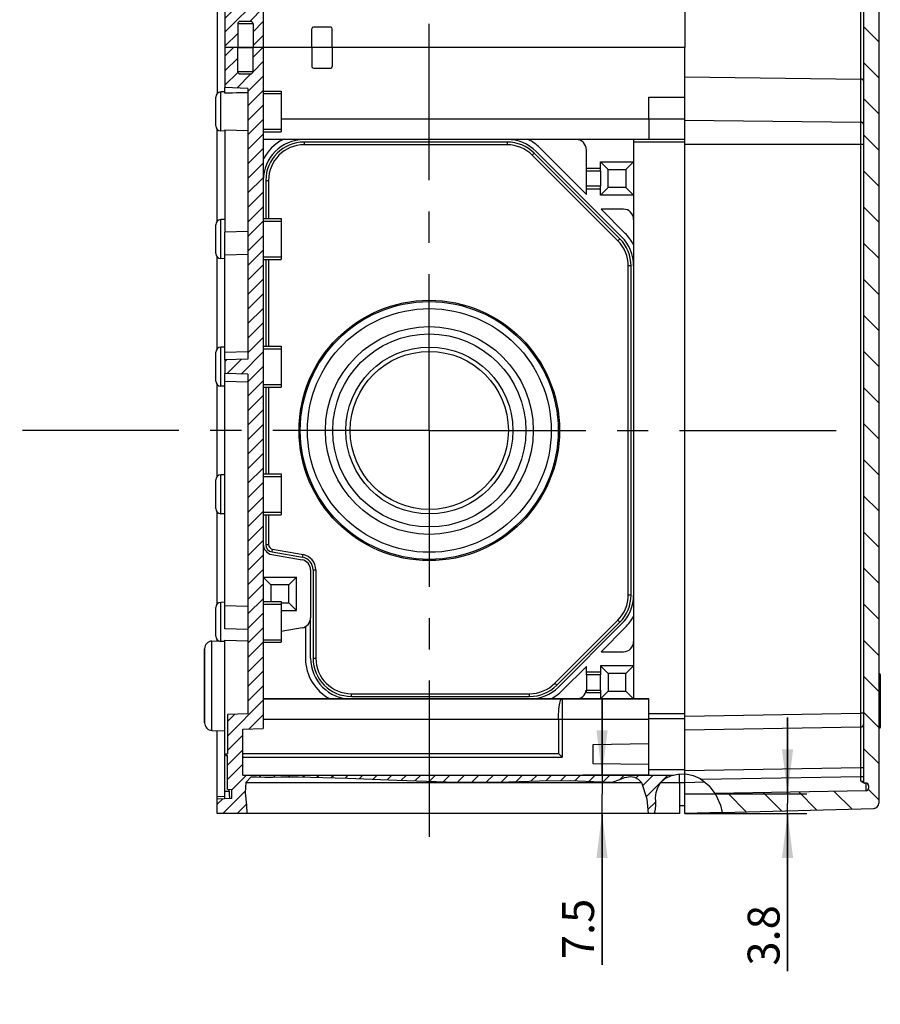
# Model space of a CAD drawing. Units: millimetres. Extents: x 0 to 594, y 0 to 420.
# Drawn here: x 347 to 415, y 101 to 178 of the extents above; entities that cross this region are included whole.
import ezdxf

# ---------------------------------------------------------------- set-up
doc = ezdxf.new("R2010")
doc.units = ezdxf.units.MM
doc.header["$LTSCALE"] = 32.67
doc.linetypes.add('CENTER', pattern=[0.6, 0.375, -0.075, 0.075, -0.075])
doc.layers.get('0').update_dxf_attribs({"linetype": 'CONTINUOUS'})
for name, color, linetype in [('DECKEL-T-572-3766_DXF_HATCHING', 7, 'CONTINUOUS'), ('DECKEL-T-572DXF_CONTINUOUS_LINE', 7, 'CONTINUOUS'), ('KASTEN-ENDST-RW-M63-SEIDXF_AXIS', 7, 'CONTINUOUS'), ('KASTEN-ENDST-RW-M63DXF_HATCHING', 7, 'CONTINUOUS'), ('KASTEN-ENDSTDXF_CONTINUOUS_LINE', 7, 'CONTINUOUS'), ('KASTEN-MITTEDXF_CONTINUOUS_LINE', 7, 'CONTINUOUS'), ('KASTEN-MITTELSTUECKDXF_HATCHING', 7, 'CONTINUOUS'), ('KASTENKLAMMEDXF_CONTINUOUS_LINE', 7, 'CONTINUOUS'), ('M-ABOX-700_DXF_DIMENSION', 7, 'CONTINUOUS')]:
    doc.layers.add(name, color=color, linetype=linetype)
doc.styles.get("Standard").update_dxf_attribs({"font": 'txt', "width": 0.7})
doc.dimstyles.new('DIMSTYLE_4', dxfattribs={"dimtxt": 2.5, "dimasz": 3.5, "dimexe": 1.5, "dimexo": 0, "dimtad": 1, "dimdec": 3, "dimlfac": 2.5, "dimdsep": 46, "dimtxsty": 'Standard', "dimblk": '_FILLED', "dimblk1": '_FILLED', "dimblk2": '_FILLED', "dimcen": 0.09, "dimclrt": 5, "dimadec": 3, "dimazin": 2, "dimtp": 0.2, "dimtm": 0.2, "dimtfac": 1, "dimtdec": 3, "dimtofl": 0, "dimtmove": 0, "dimatfit": 3, "dimldrblk": '_FILLED', "dimfxl": 1, "dimtolj": 1, "dimarcsym": 0})
doc.dimstyles.new('DIMSTYLE_6', dxfattribs={"dimtxt": 2.5, "dimasz": 3.5, "dimexe": 1.5, "dimexo": 0, "dimtad": 1, "dimdec": 1, "dimlfac": 2.5, "dimdsep": 46, "dimtxsty": 'Standard', "dimblk": '_FILLED', "dimblk1": '_FILLED', "dimblk2": '_FILLED', "dimcen": 0.09, "dimclrt": 5, "dimadec": 3, "dimazin": 2, "dimtp": 0.1, "dimtm": 0.1, "dimtfac": 1, "dimtdec": 1, "dimtofl": 0, "dimtmove": 0, "dimatfit": 3, "dimldrblk": '_FILLED', "dimfxl": 1, "dimtolj": 1, "dimarcsym": 0})

# ---------------------------------------------------------------- blocks, each defined once
blk = doc.blocks.new('_FILLED')
at = {"color": 0, "linetype": 'ByBlock'}
blk.add_solid([(0, 0), (-1, 0.125), (-1, -0.125)], dxfattribs=at)
blk = doc.blocks.new('*D38')
at = {"layer": 'M-ABOX-700_DXF_DIMENSION', "color": 2, "linetype": 'Continuous', "transparency": 16777216}
for p, q in [((407.304, 117.752), (407.304, 123.752)), ((407.304, 123.752), (407.304, 116.994)), ((399.247, 117.752), (408.804, 117.752)), ((407.304, 103.86), (407.304, 116.994)), ((399.247, 116.235), (408.804, 116.235)), ((407.304, 116.235), (407.304, 103.86))]:
    blk.add_line(p, q, dxfattribs=at)
at = {"layer": 'M-ABOX-700_DXF_DIMENSION', "color": 2, "linetype": 'Continuous', "transparency": 16777216, "xscale": 3.5, "yscale": 3.5, "zscale": 3.5}
for p, rotation in [((407.304, 117.752), 270), ((407.304, 116.235), 90)]:
    blk.add_blockref('_FILLED', p, dxfattribs=dict(at, rotation=rotation))
at = {"layer": 'M-ABOX-700_DXF_DIMENSION', "color": 5, "linetype": 'Continuous', "transparency": 16777216, "insert": (404.179, 109.038), "char_height": 2.5, "width": 7.76786, "attachment_point": 3, "rotation": 90, "line_spacing_factor": 0.9}
blk.add_mtext('3.8', dxfattribs=at)
blk = doc.blocks.new('*D43')
at = {"layer": 'M-ABOX-700_DXF_DIMENSION', "color": 2, "linetype": 'Continuous', "transparency": 16777216}
for p, q in [((392.776, 119.235), (392.776, 125.235)), ((392.776, 125.235), (392.776, 117.735)), ((396.447, 119.235), (391.276, 119.235)), ((392.776, 104.364), (392.776, 117.735)), ((397.647, 116.235), (391.276, 116.235)), ((392.776, 116.235), (392.776, 104.364))]:
    blk.add_line(p, q, dxfattribs=at)
at = {"layer": 'M-ABOX-700_DXF_DIMENSION', "color": 2, "linetype": 'Continuous', "transparency": 16777216, "xscale": 3.5, "yscale": 3.5, "zscale": 3.5}
for p, rotation in [((392.776, 119.235), 270), ((392.776, 116.235), 90)]:
    blk.add_blockref('_FILLED', p, dxfattribs=dict(at, rotation=rotation))
at = {"layer": 'M-ABOX-700_DXF_DIMENSION', "color": 5, "linetype": 'Continuous', "transparency": 16777216, "insert": (389.651, 109.542), "char_height": 2.5, "width": 7.76786, "attachment_point": 3, "rotation": 90, "line_spacing_factor": 0.9}
blk.add_mtext('7.5', dxfattribs=at)
blk = doc.blocks.new('HATCHING_BL0', base_point=(407.421, 206.255))
at = {"layer": 'DECKEL-T-572-3766_DXF_HATCHING', "linetype": 'Continuous'}
h = blk.add_hatch(dxfattribs=at)
h.set_pattern_fill('DEFAULT__1', color=2, scale=2, angle=135, style=0, pattern_type=0)
h.set_pattern_definition([(135, (0, 0), (-1.4142136, -1.4142136), [])])
edge = h.paths.add_edge_path()
edge.add_arc((413.367, 293.747), 0.12, 90, 180)
edge.add_line((413.367, 293.867), (413.447, 293.867))
edge.add_arc((413.447, 294.067), 0.2, 270, 360)
edge.add_line((413.647, 294.067), (413.647, 294.27))
edge.add_arc((413.447, 294.27), 0.2, 0, 89)
edge.add_line((413.451, 294.47), (400.395, 294.698))
edge.add_spline(control_points=[(400.395, 294.698), (400.409, 294.731), (400.435, 294.801), (400.471, 294.911), (400.505, 295.034), (400.538, 295.174), (400.57, 295.337), (400.599, 295.526), (400.625, 295.736), (400.65, 295.982), (400.666, 296.127), (400.673, 296.198)], knot_values=[0, 0, 0, 0, 0.111111, 0.222222, 0.333333, 0.444444, 0.555556, 0.666667, 0.777778, 0.888889, 1, 1, 1, 1], degree=3, periodic=0)
edge.add_line((400.673, 296.198), (414.058, 295.847))
edge.add_arc((414.047, 295.447), 0.4, 0, 88.5)
edge.add_line((414.447, 295.447), (414.447, 117.023))
edge.add_arc((414.047, 117.023), 0.4, 271.5, 360)
edge.add_line((414.058, 116.623), (402.215, 116.313))
edge.add_spline(control_points=[(402.215, 116.313), (402.194, 116.398), (402.153, 116.558), (402.091, 116.765), (402.027, 116.952), (401.956, 117.134), (401.88, 117.31), (401.798, 117.48), (401.711, 117.642), (401.651, 117.744), (401.62, 117.794)], knot_values=[0, 0, 0, 0, 0.125, 0.25, 0.375, 0.5, 0.625, 0.75, 0.875, 1, 1, 1, 1], degree=3, periodic=0)
edge.add_line((401.62, 117.794), (413.451, 118))
edge.add_arc((413.447, 118.2), 0.2, 271, 360)
edge.add_line((413.647, 118.2), (413.647, 118.403))
edge.add_arc((413.447, 118.403), 0.2, 0, 90)
edge.add_line((413.447, 118.603), (413.367, 118.603))
edge.add_arc((413.367, 118.723), 0.12, 180, 270)
edge.add_line((413.247, 118.723), (413.247, 293.747))
blk = doc.blocks.new('HATCHING_BL1', base_point=(364.747, 207.225))
at = {"layer": 'KASTEN-MITTELSTUECKDXF_HATCHING', "linetype": 'Continuous'}
h = blk.add_hatch(dxfattribs=at)
h.set_pattern_fill('DEFAULT__2', color=2, scale=0.763887, angle=45, style=0, pattern_type=0)
h.set_pattern_definition([(45, (0, 0), (-0.5401499, 0.5401499), [])])
edge = h.paths.add_edge_path()
edge.add_line((364.927, 217.895), (365.047, 217.895))
edge.add_line((365.047, 217.895), (365.047, 234.635))
edge.add_line((365.047, 234.635), (363.247, 234.698))
edge.add_line((363.247, 234.698), (363.247, 236.235))
edge.add_line((363.247, 236.235), (364.267, 236.235))
edge.add_line((364.267, 236.235), (364.267, 237.815))
edge.add_line((364.267, 237.815), (364.498, 238.215))
edge.add_line((364.498, 238.215), (365.196, 238.215))
edge.add_line((365.196, 238.215), (365.427, 237.815))
edge.add_line((365.427, 237.815), (365.427, 236.235))
edge.add_line((365.427, 236.235), (366.247, 236.235))
edge.add_line((366.247, 236.235), (366.247, 176.235))
edge.add_line((366.247, 176.235), (365.447, 176.235))
edge.add_line((365.447, 176.235), (365.447, 178.095))
edge.add_spline(control_points=[(365.447, 178.095), (365.446, 178.133), (365.429, 178.198), (365.35, 178.277), (365.285, 178.294), (365.247, 178.295)], knot_values=[0, 0, 0, 0, 0.333333, 0.666667, 1, 1, 1, 1], degree=3, periodic=0)
edge.add_line((365.247, 178.295), (364.447, 178.295))
edge.add_spline(control_points=[(364.447, 178.295), (364.409, 178.294), (364.344, 178.277), (364.265, 178.198), (364.248, 178.133), (364.247, 178.095)], knot_values=[0, 0, 0, 0, 0.333333, 0.666667, 1, 1, 1, 1], degree=3, periodic=0)
edge.add_line((364.247, 178.095), (364.247, 176.235))
edge.add_line((364.247, 176.235), (363.247, 176.235))
edge.add_line((363.247, 176.235), (363.247, 179.372))
edge.add_line((363.247, 179.372), (365.047, 179.435))
edge.add_line((365.047, 179.435), (365.047, 205.635))
edge.add_line((365.047, 205.635), (363.247, 205.698))
edge.add_line((363.247, 205.698), (363.247, 206.772))
edge.add_line((363.247, 206.772), (365.047, 206.835))
edge.add_line((365.047, 206.835), (365.047, 217.775))
edge.add_line((365.047, 217.775), (364.927, 217.775))
edge.add_line((364.927, 217.775), (364.927, 217.895))
blk = doc.blocks.new('HATCHING_BL3', base_point=(380.489, 146.235))
at = {"layer": 'KASTEN-ENDST-RW-M63DXF_HATCHING', "linetype": 'Continuous'}
h = blk.add_hatch(dxfattribs=at)
h.set_pattern_fill('DEFAULT__4', color=2, scale=0.804346, angle=45, style=0, pattern_type=0)
h.set_pattern_definition([(45, (0, 0), (-0.5687585, 0.5687585), [])])
edge = h.paths.add_edge_path()
edge.add_line((363.327, 120.895), (363.447, 120.895))
edge.add_line((363.447, 120.895), (363.447, 123.979))
edge.add_line((363.447, 123.979), (365.047, 124.035))
edge.add_line((365.047, 124.035), (365.047, 150.635))
edge.add_line((365.047, 150.635), (363.247, 150.698))
edge.add_line((363.247, 150.698), (363.247, 151.772))
edge.add_line((363.247, 151.772), (365.047, 151.835))
edge.add_line((365.047, 151.835), (365.047, 173.035))
edge.add_line((365.047, 173.035), (363.247, 173.098))
edge.add_line((363.247, 173.098), (363.247, 176.235))
edge.add_line((363.247, 176.235), (364.247, 176.235))
edge.add_line((364.247, 176.235), (364.247, 174.375))
edge.add_spline(control_points=[(364.247, 174.375), (364.248, 174.337), (364.265, 174.272), (364.344, 174.193), (364.409, 174.176), (364.447, 174.175)], knot_values=[0, 0, 0, 0, 0.333333, 0.666667, 1, 1, 1, 1], degree=3, periodic=0)
edge.add_line((364.447, 174.175), (365.247, 174.175))
edge.add_spline(control_points=[(365.247, 174.175), (365.285, 174.176), (365.35, 174.193), (365.429, 174.272), (365.446, 174.337), (365.447, 174.375)], knot_values=[0, 0, 0, 0, 0.333333, 0.666667, 1, 1, 1, 1], degree=3, periodic=0)
edge.add_line((365.447, 174.375), (365.447, 176.235))
edge.add_line((365.447, 176.235), (366.247, 176.235))
edge.add_line((366.247, 176.235), (366.247, 122.891))
edge.add_line((366.247, 122.891), (364.647, 122.835))
edge.add_line((364.647, 122.835), (364.647, 119.235))
edge.add_line((364.647, 119.235), (398.331, 119.235))
edge.add_spline(control_points=[(398.331, 119.235), (398.132, 119.176), (397.781, 119.03), (397.403, 118.724), (397.157, 118.348), (397.02, 117.954), (396.964, 117.59), (396.967, 117.275), (396.989, 116.995), (396.993, 116.732), (396.956, 116.474), (396.911, 116.313), (396.882, 116.235)], knot_values=[0, 0, 0, 0, 0.1, 0.2, 0.3, 0.4, 0.5, 0.6, 0.7, 0.8, 0.9, 1, 1, 1, 1], degree=3, periodic=0)
edge.add_line((396.882, 116.235), (396.393, 116.235))
edge.add_spline(control_points=[(396.393, 116.235), (396.386, 116.315), (396.371, 116.494), (396.344, 116.819), (396.305, 117.2), (396.244, 117.623), (396.141, 118.08), (395.962, 118.534), (395.693, 118.88), (395.367, 119.074), (395.022, 119.143), (394.661, 119.086), (394.263, 118.925), (393.82, 118.733), (393.329, 118.642), (392.771, 118.689), (392.16, 118.747), (391.499, 118.782), (390.783, 118.807), (390.006, 118.815), (389.163, 118.809), (388.251, 118.788), (387.264, 118.757), (386.199, 118.72), (385.045, 118.687), (383.789, 118.67), (382.423, 118.67), (380.94, 118.688), (379.331, 118.729), (377.586, 118.791), (375.696, 118.87), (373.654, 118.957), (371.438, 119.043), (369.815, 119.077), (368.97, 119.09)], knot_values=[0, 0, 0, 0, 0.03125, 0.0625, 0.09375, 0.125, 0.15625, 0.1875, 0.21875, 0.25, 0.28125, 0.3125, 0.34375, 0.375, 0.40625, 0.4375, 0.46875, 0.5, 0.53125, 0.5625, 0.59375, 0.625, 0.65625, 0.6875, 0.71875, 0.75, 0.78125, 0.8125, 0.84375, 0.875, 0.90625, 0.9375, 0.96875, 1, 1, 1, 1], degree=3, periodic=0)
edge.add_spline(control_points=[(368.97, 119.09), (368.782, 119.093), (368.422, 119.096), (367.926, 119.095), (367.473, 119.088), (367.06, 119.077), (366.677, 119.069), (366.317, 119.068), (365.98, 119.075), (365.657, 119.095), (365.366, 119.113), (365.152, 119.058), (364.997, 118.925), (364.889, 118.702), (364.835, 118.37), (364.838, 117.931), (364.888, 117.403), (364.961, 116.822), (364.994, 116.433), (365.009, 116.235)], knot_values=[0, 0, 0, 0, 0.058824, 0.117647, 0.176471, 0.235294, 0.294118, 0.352941, 0.411765, 0.470588, 0.529412, 0.588235, 0.647059, 0.705882, 0.764706, 0.823529, 0.882353, 0.941176, 1, 1, 1, 1], degree=3, periodic=0)
edge.add_line((365.009, 116.235), (362.647, 116.235))
edge.add_line((362.647, 116.235), (362.647, 117.351))
edge.add_line((362.647, 117.351), (363.781, 117.391))
edge.add_line((363.781, 117.391), (363.781, 118.079))
edge.add_line((363.781, 118.079), (363.447, 118.091))
edge.add_line((363.447, 118.091), (363.447, 120.775))
edge.add_line((363.447, 120.775), (363.327, 120.775))
edge.add_line((363.327, 120.775), (363.327, 120.895))

msp = doc.modelspace()

# ---------------------------------------------------------------- linework, layer by layer
at = {"color": 2, "linetype": 'Continuous'}
for p, q in [((364.89502, 118.67243), (365.2959, 119.0904)), ((365.2959, 119.0904), (365.42611, 119.10265)), ((365.42611, 119.10265), (365.56885, 119.09971)), ((365.56885, 119.09971), (365.71685, 119.0904)), ((365.71685, 119.0904), (366.37245, 119.06861)), ((366.37245, 119.06861), (367.00418, 119.07578)), ((367.00418, 119.07578), (367.63026, 119.0904)), ((367.63026, 119.0904), (368.0735, 119.09507)), ((368.0735, 119.09507), (368.52069, 119.09451)), ((368.52069, 119.09451), (368.96964, 119.0904)), ((368.96964, 119.0904), (372.84345, 118.9875)), ((372.84345, 118.9875), (376.7006, 118.82854)), ((376.7006, 118.82854), (380.55797, 118.69956)), ((393.6379, 118.69956), (394.10079, 118.85419)), ((394.10079, 118.85419), (394.55657, 119.03757)), ((394.55657, 119.03757), (395.01492, 119.12249)), ((395.01492, 119.12249), (395.32181, 119.06818)), ((395.32181, 119.06818), (395.61036, 118.9148)), ((395.61036, 118.9148), (395.85682, 118.66327)), ((397.34928, 118.625), (397.73036, 118.96906)), ((397.73036, 118.96906), (398.20488, 119.19645)), ((398.20488, 119.19645), (398.72693, 119.31383)), ((398.72693, 119.31383), (399.32907, 119.32175)), ((399.32907, 119.32175), (399.91064, 119.20403)), ((399.91064, 119.20403), (400.449, 118.96942)), ((400.449, 118.96942), (401.14116, 118.42055)), ((364.84983, 117.84224), (364.89502, 118.67243)), ((380.55797, 118.69956), (382.19327, 118.6744)), ((382.19327, 118.6744), (383.82911, 118.67331)), ((383.82911, 118.67331), (385.46294, 118.69956)), ((385.46294, 118.69956), (387.86928, 118.77566)), ((387.86928, 118.77566), (390.27857, 118.81138)), ((390.27857, 118.81138), (392.70362, 118.69956)), ((392.70362, 118.69956), (393.01792, 118.67276)), ((393.01792, 118.67276), (393.33018, 118.665)), ((393.33018, 118.665), (393.6379, 118.69956)), ((395.85682, 118.66327), (396.27766, 117.38016)), ((397.00986, 117.85585), (397.13602, 118.26309)), ((397.13602, 118.26309), (397.34928, 118.625)), ((401.14116, 118.42055), (401.67858, 117.69566)), ((364.95149, 116.87085), (364.84983, 117.84224)), ((396.27766, 117.38016), (396.39252, 116.23504)), ((396.9666, 117.43869), (397.00986, 117.85585)), ((396.97767, 117.1528), (396.9666, 117.43869)), ((401.67858, 117.69566), (402.05626, 116.86467)), ((364.99809, 116.23504), (364.95149, 116.87085)), ((396.88105, 116.23504), (396.9666, 116.55852)), ((396.9666, 116.55852), (396.99025, 116.86447)), ((396.99025, 116.86447), (396.97767, 117.1528)), ((402.05626, 116.86467), (402.19279, 116.31218))]:
    msp.add_line(p, q, dxfattribs=at)
at = {"layer": 'DECKEL-T-572DXF_CONTINUOUS_LINE', "color": 7, "linetype": 'Continuous'}
for p, q in [((414.44708, 295.44735), (414.44708, 117.02273)), ((413.24708, 293.74704), (413.24708, 118.72304)), ((414.52708, 127.15504), (414.44708, 127.15504)), ((414.56708, 127.11504), (414.56708, 122.95504)), ((414.56708, 127.11504), (414.56708, 122.95504)), ((413.05057, 122.99343), (399.24708, 122.75249)), ((413.05057, 122.99343), (399.24708, 122.75249)), ((414.52708, 122.91504), (414.44708, 122.91504)), ((399.24708, 116.23504), (399.24708, 119.32067)), ((413.3323, 118.60304), (413.36708, 118.60304)), ((413.44708, 118.60304), (413.36708, 118.60304)), ((413.64708, 118.40304), (413.64708, 118.20039)), ((413.45057, 118.00042), (401.60592, 117.79367)), ((402.19279, 116.31218), (414.05755, 116.62286)), ((402.19279, 116.31218), (399.24708, 116.23504))]:
    msp.add_line(p, q, dxfattribs=at)
at = {"layer": 'DECKEL-T-572DXF_CONTINUOUS_LINE', "color": 9, "linetype": 'Continuous'}
for p, q in [((399.24708, 173.94581), (413.05057, 173.77544)), ((399.24708, 170.55974), (413.05057, 170.38937)), ((399.24708, 168.66289), (413.24708, 168.66289)), ((414.56708, 127.11504), (414.44708, 127.11504)), ((414.52708, 127.15504), (414.52708, 122.91504)), ((399.24708, 123.85233), (413.05057, 124.09327)), ((413.24708, 124.09327), (413.05057, 124.09327)), ((413.05076, 124.02931), (413.05057, 124.09327)), ((413.05095, 123.96557), (413.05076, 124.02931)), ((413.0512, 123.87084), (413.05095, 123.96557)), ((413.05135, 123.80859), (413.0512, 123.87084)), ((413.05149, 123.7473), (413.05135, 123.80859)), ((413.05166, 123.65763), (413.05149, 123.7473)), ((413.05181, 123.57127), (413.05166, 123.65763)), ((413.05176, 123.11044), (413.05191, 123.48889)), ((413.05191, 123.48889), (413.05181, 123.57127)), ((413.05093, 122.97446), (413.05079, 122.98661)), ((413.05124, 122.91764), (413.05093, 122.97446)), ((413.05171, 122.69374), (413.05124, 122.91764)), ((413.05128, 123.02309), (413.05142, 123.03965)), ((413.05142, 123.03965), (413.05176, 123.11044)), ((413.05182, 122.5991), (413.05171, 122.69374)), ((414.56708, 122.95504), (414.44708, 122.95504)), ((413.05187, 122.5293), (413.05182, 122.5991)), ((413.05192, 122.4543), (413.05187, 122.5293)), ((413.05195, 122.37423), (413.05192, 122.4543)), ((413.05057, 119.79392), (399.24851, 119.55301)), ((413.24708, 119.79392), (413.05057, 119.79392)), ((413.05057, 119.09327), (400.56759, 118.87538)), ((413.24708, 119.09327), (413.05057, 119.09327)), ((413.05146, 118.75945), (413.05057, 119.09327)), ((400.81978, 118.6754), (399.24708, 118.63422)), ((413.45128, 118.02992), (413.45155, 118.06637)), ((413.45155, 118.06637), (413.45176, 118.11671)), ((413.45176, 118.11671), (413.45191, 118.49284)), ((413.45181, 118.57476), (413.45177, 118.60298)), ((413.45191, 118.49284), (413.45181, 118.57476))]:
    msp.add_line(p, q, dxfattribs=at)
for points in [[(413.05057, 124.09327), (413.05067, 288.4088), (413.05128, 288.63047)], [(413.24708, 173.63404), (413.24689, 173.64014), (413.24633, 173.64623), (413.2454, 173.6523), (413.24411, 173.65833), (413.24244, 173.66432), (413.24041, 173.67025), (413.23802, 173.67611), (413.23528, 173.68189), (413.23218, 173.68759), (413.22875, 173.69319), (413.22497, 173.69867), (413.22086, 173.70404), (413.21643, 173.70927), (413.21168, 173.71437), (413.20663, 173.71932), (413.20128, 173.7241), (413.19564, 173.72872), (413.18973, 173.73317), (413.18355, 173.73742), (413.17711, 173.74149), (413.17044, 173.74536), (413.16353, 173.74902), (413.15641, 173.75246), (413.14909, 173.75569), (413.14157, 173.75868), (413.13388, 173.76145), (413.12603, 173.76398), (413.11803, 173.76627), (413.10989, 173.76831), (413.10164, 173.7701), (413.09329, 173.77164), (413.08486, 173.77292), (413.07635, 173.77394), (413.06779, 173.7747), (413.05919, 173.7752), (413.05057, 173.77544)], [(413.24708, 170.24797), (413.24689, 170.25407), (413.24633, 170.26016), (413.2454, 170.26622), (413.24411, 170.27226), (413.24244, 170.27824), (413.24041, 170.28417), (413.23802, 170.29004), (413.23528, 170.29582), (413.23218, 170.30152), (413.22875, 170.30711), (413.22497, 170.3126), (413.22086, 170.31797), (413.21643, 170.3232), (413.21168, 170.3283), (413.20663, 170.33324), (413.20128, 170.33803), (413.19564, 170.34265), (413.18973, 170.34709), (413.18355, 170.35135), (413.17711, 170.35542), (413.17044, 170.35928), (413.16353, 170.36294), (413.15641, 170.36639), (413.14909, 170.36961), (413.14157, 170.37261), (413.13388, 170.37538), (413.12603, 170.37791), (413.11803, 170.38019), (413.10989, 170.38223), (413.10164, 170.38403), (413.09329, 170.38556), (413.08486, 170.38684), (413.07635, 170.38787), (413.06779, 170.38863), (413.05919, 170.38913), (413.05057, 170.38937)], [(413.05057, 122.99343), (413.05067, 122.9939), (413.05076, 122.9953), (413.05086, 122.99763), (413.05095, 123.00088), (413.05104, 123.00506), (413.05112, 123.01015), (413.05128, 123.02309)], [(413.05079, 122.98661), (413.05072, 122.9904), (413.05064, 122.99268), (413.05057, 122.99343)], [(413.05199, 122.24497), (413.05198, 122.28925), (413.05195, 122.37423)], [(413.05201, 122.0564), (413.05201, 122.10522), (413.05201, 122.15293), (413.05199, 122.24497)], [(413.05199, 121.85061), (413.052, 121.90359), (413.05201, 121.95556), (413.05201, 122.0564)], [(413.0515, 120.82233), (413.05155, 120.8882), (413.05159, 120.95354), (413.05164, 121.01833), (413.05168, 121.08253), (413.05175, 121.20906)], [(413.05175, 121.20906), (413.05178, 121.27133), (413.05182, 121.33289), (413.05184, 121.39373), (413.05187, 121.4538), (413.05192, 121.57154)], [(413.05192, 121.57154), (413.05194, 121.62915), (413.05195, 121.68589), (413.05197, 121.74173), (413.05199, 121.85061)], [(413.05112, 120.34939), (413.05118, 120.41803), (413.05124, 120.48635), (413.0513, 120.55433), (413.05135, 120.62195), (413.0514, 120.68918), (413.0515, 120.82233)], [(413.05057, 119.09327), (413.05064, 119.86356), (413.05072, 119.93321), (413.05079, 120.00287), (413.05086, 120.07247), (413.05093, 120.14196), (413.05099, 120.21131), (413.05112, 120.34939)], [(413.05146, 118.75945), (413.05894, 118.75941), (413.06641, 118.75933), (413.07385, 118.75921), (413.08126, 118.75906), (413.08862, 118.75887), (413.09594, 118.75863), (413.10319, 118.75836), (413.11037, 118.75805), (413.11747, 118.75771), (413.12448, 118.75732), (413.13139, 118.75689), (413.13818, 118.75642), (413.14485, 118.75591), (413.15139, 118.75535), (413.15779, 118.75476), (413.16405, 118.75412), (413.17015, 118.75343), (413.17609, 118.7527), (413.18186, 118.75192), (413.18744, 118.7511), (413.19282, 118.75022), (413.19799, 118.7493), (413.20293, 118.74834), (413.20764, 118.74732), (413.21213, 118.74626), (413.21638, 118.74514), (413.22041, 118.74396), (413.22419, 118.74272), (413.22771, 118.74142), (413.23097, 118.74007), (413.23395, 118.73865), (413.23664, 118.73718), (413.23904, 118.73564), (413.24114, 118.73403), (413.24293, 118.73237), (413.2444, 118.73064), (413.24556, 118.72885), (413.2464, 118.72698), (413.24691, 118.72505), (413.24708, 118.72304)], [(413.45057, 118.00042), (413.45067, 118.00088), (413.45076, 118.00228), (413.45086, 118.0046), (413.45095, 118.00783), (413.45104, 118.01199), (413.45112, 118.01706), (413.45128, 118.02992)]]:
    msp.add_lwpolyline(points, dxfattribs=at)
at = {"layer": 'DECKEL-T-572DXF_CONTINUOUS_LINE', "color": 7, "linetype": 'Continuous'}
for points in [[(413.1322, 118.69848), (413.10246, 118.72152), (413.08641, 118.7338), (413.0694, 118.74643), (413.05146, 118.75945)], [(413.3323, 118.60304), (413.32592, 118.60316), (413.31931, 118.60358), (413.31244, 118.60429), (413.30534, 118.60532), (413.298, 118.60668), (413.29042, 118.6084), (413.2826, 118.61048), (413.2745, 118.61298), (413.2661, 118.61592), (413.25735, 118.61933), (413.24821, 118.62327), (413.23866, 118.62779), (413.22868, 118.63292), (413.21825, 118.63869), (413.20738, 118.64515), (413.19607, 118.65229), (413.18433, 118.66012), (413.1721, 118.66865), (413.15936, 118.67791), (413.14607, 118.68786), (413.1322, 118.69848)]]:
    msp.add_lwpolyline(points, dxfattribs=at)
for centre, radius, start, end in [((414.52708, 127.11504), 0.04, 0, 90), ((413.04708, 123.1934), 0.2, 271, 360), ((414.52708, 122.95504), 0.04, 270, 360), ((413.36708, 118.72304), 0.12, 180, 270), ((413.44708, 118.40304), 0.2, 0, 90), ((413.44708, 118.20039), 0.2, 271, 360), ((414.04708, 117.02273), 0.4, 271.5, 360)]:
    msp.add_arc(centre, radius, start, end, dxfattribs=at)
at = {"layer": 'KASTEN-ENDST-RW-M63-SEIDXF_AXIS', "color": 7, "linetype": 'CENTER'}
for q in [(379.24708, 178.31023), (347.17189, 146.23504), (411.32227, 146.23504), (379.24708, 114.15985)]:
    msp.add_line((379.24708, 146.23504), q, dxfattribs=at)
at = {"layer": 'KASTEN-ENDSTDXF_CONTINUOUS_LINE', "color": 7, "linetype": 'Continuous'}
for p, q in [((363.24708, 176.23504), (363.24708, 173.0979)), ((364.24708, 176.23504), (363.24708, 176.23504)), ((364.24708, 174.37504), (364.24708, 176.23504)), ((365.44708, 176.23504), (364.26822, 176.23504)), ((366.24708, 176.23504), (365.44708, 176.23504)), ((365.44708, 174.37504), (365.44708, 176.23504)), ((399.24708, 176.23504), (366.24708, 176.23504)), ((366.24708, 176.23504), (366.24708, 122.89091)), ((370.04708, 176.23504), (370.04708, 174.75504)), ((371.64708, 176.23504), (371.64708, 174.75504)), ((399.24708, 172.35504), (399.24708, 176.23504)), ((370.16708, 174.63504), (371.52708, 174.63504)), ((364.44708, 174.17504), (365.24708, 174.17504)), ((365.04708, 173.03504), (363.24708, 173.0979)), ((363.24708, 172.66612), (363.24708, 173.0979)), ((365.04708, 173.03504), (365.04708, 151.83504)), ((366.24708, 172.83504), (367.64708, 172.83504)), ((366.24708, 172.83504), (367.64708, 172.83504)), ((367.64708, 172.83504), (367.64708, 169.63504)), ((362.52708, 170.10931), (362.52708, 172.36076)), ((362.52708, 170.10934), (362.52708, 172.36074)), ((363.24708, 172.77218), (362.91312, 172.76052)), ((396.44708, 172.35504), (399.24708, 172.35504)), ((396.44708, 170.63504), (396.44708, 172.35504)), ((399.24708, 119.32067), (399.24708, 172.35504)), ((396.44708, 170.63504), (396.44708, 169.03504)), ((362.64708, 162.64523), (362.64708, 169.82485)), ((363.24708, 169.7948), (364.14531, 169.77318)), ((363.24708, 169.7948), (363.24708, 161.77218)), ((364.14531, 169.77318), (365.04708, 169.7518)), ((363.24708, 169.6979), (362.91312, 169.70956)), ((366.24708, 169.63504), (367.64708, 169.63504)), ((399.24708, 169.03504), (366.24708, 169.03504)), ((395.24708, 169.03504), (395.24708, 125.19504)), ((385.34738, 168.83504), (369.44708, 168.83504)), ((385.34738, 168.62068), (369.44708, 168.62068)), ((391.54708, 164.72651), (387.89296, 168.38062)), ((391.54708, 166.57504), (391.54708, 168.23504)), ((394.01682, 161.10509), (387.31713, 167.80478)), ((394.1684, 161.25666), (387.4687, 167.95636)), ((394.30982, 161.39808), (387.61012, 168.09778)), ((392.64708, 167.27504), (395.24708, 167.27504)), ((392.64708, 167.27504), (393.24708, 166.67504)), ((392.64708, 166.57504), (392.64708, 167.27504)), ((393.24708, 166.67504), (394.64708, 166.67504)), ((393.24708, 165.27504), (393.24708, 166.67504)), ((395.24708, 167.27504), (394.64708, 166.67504)), ((394.64708, 166.67504), (394.64708, 165.27504)), ((391.54708, 166.57504), (392.64708, 166.57504)), ((391.54708, 165.37504), (391.54708, 166.57504)), ((392.64708, 166.57504), (392.64708, 165.37504)), ((366.44708, 165.83504), (366.44708, 162.83504)), ((366.66144, 165.83504), (366.66144, 162.83504)), ((392.64708, 165.37504), (391.54708, 165.37504)), ((391.54708, 164.72651), (391.54708, 165.37504)), ((392.64708, 164.67504), (392.64708, 165.37504)), ((392.64708, 164.67504), (393.24708, 165.27504)), ((394.64708, 165.27504), (393.24708, 165.27504)), ((395.24708, 164.67504), (394.64708, 165.27504)), ((395.24708, 164.67504), (392.64708, 164.67504)), ((394.44708, 163.57504), (392.69855, 163.57504)), ((394.59266, 161.68093), (392.69855, 163.57504)), ((366.24708, 162.83504), (367.64708, 162.83504)), ((366.24708, 162.83504), (367.64708, 162.83504)), ((367.64708, 162.83504), (367.64708, 159.63504)), ((362.52708, 160.10931), (362.52708, 162.36076)), ((362.52708, 160.10934), (362.52708, 162.36074)), ((363.24708, 162.77218), (362.91312, 162.76052)), ((365.04708, 161.83504), (363.24708, 161.77218)), ((365.04708, 161.83504), (363.24708, 161.77218)), ((363.24708, 151.77218), (363.24708, 161.77218)), ((362.64708, 152.64523), (362.64708, 159.82485)), ((363.24708, 159.6979), (362.91312, 159.70956)), ((366.24708, 159.63504), (367.64708, 159.63504)), ((366.44708, 159.63504), (366.44708, 152.83504)), ((366.66144, 159.63504), (366.66144, 152.83504)), ((394.83272, 133.33474), (394.83272, 159.13534)), ((395.04708, 133.33474), (395.04708, 159.13534)), ((363.24708, 152.77218), (362.91312, 152.76052)), ((366.24708, 152.83504), (367.64708, 152.83504)), ((366.24708, 152.83504), (367.64708, 152.83504)), ((367.64708, 152.83504), (367.64708, 149.63504)), ((362.52708, 150.10931), (362.52708, 152.36076)), ((362.52708, 150.10934), (362.52708, 152.36074)), ((365.04708, 151.83504), (363.24708, 151.77218)), ((363.24708, 151.77218), (363.24708, 150.6979)), ((365.04708, 150.63504), (363.24708, 150.6979)), ((363.24708, 130.6979), (363.24708, 150.6979)), ((365.04708, 150.63504), (365.04708, 124.03504)), ((362.64708, 142.64523), (362.64708, 149.82485)), ((363.24708, 149.6979), (362.91312, 149.70956)), ((366.24708, 149.63504), (367.64708, 149.63504)), ((366.44708, 149.63504), (366.44708, 142.83504)), ((366.66144, 149.63504), (366.66144, 142.83504)), ((363.24708, 142.77218), (362.91312, 142.76052)), ((366.24708, 142.83504), (367.64708, 142.83504)), ((366.24708, 142.83504), (367.64708, 142.83504)), ((367.64708, 142.83504), (367.64708, 139.63504)), ((362.52708, 140.10931), (362.52708, 142.36076)), ((362.52708, 140.10934), (362.52708, 142.36074)), ((362.64708, 132.64523), (362.64708, 139.82485)), ((363.24708, 139.6979), (362.91312, 139.70956)), ((366.24708, 139.63504), (367.64708, 139.63504)), ((366.44708, 139.63504), (366.44708, 137.30632)), ((366.66144, 139.63504), (366.66144, 137.30632)), ((366.94289, 136.71543), (369.32073, 136.29616)), ((366.98011, 136.92654), (369.35795, 136.50726)), ((366.90816, 136.51847), (369.286, 136.0992)), ((369.94708, 135.31135), (369.94708, 131.55873)), ((370.14708, 135.31135), (370.14708, 128.39504)), ((370.36144, 135.31135), (370.36144, 128.39504)), ((366.24708, 134.73504), (368.84708, 134.73504)), ((366.24708, 134.73504), (366.84708, 134.13504)), ((368.84708, 134.73504), (368.24708, 134.13504)), ((368.84708, 132.13504), (368.84708, 134.73504)), ((368.24708, 134.13504), (366.84708, 134.13504)), ((366.84708, 134.13504), (366.84708, 132.83504)), ((368.24708, 132.73504), (368.24708, 134.13504)), ((363.24708, 132.77218), (362.91312, 132.76052)), ((366.24708, 132.83504), (367.64708, 132.83504)), ((366.24708, 132.83504), (367.64708, 132.83504)), ((367.64708, 132.83504), (367.64708, 129.63504)), ((367.64708, 132.73504), (368.24708, 132.73504)), ((368.84708, 132.13504), (368.24708, 132.73504)), ((362.52708, 130.10931), (362.52708, 132.36076)), ((362.52708, 130.10934), (362.52708, 132.36074)), ((367.64708, 132.13504), (368.84708, 132.13504)), ((369.94708, 128.39504), (369.94708, 131.55873)), ((389.07713, 126.42529), (394.01682, 131.36499)), ((389.2287, 126.27372), (394.1684, 131.21342)), ((365.04708, 130.63504), (363.24708, 130.6979)), ((369.286, 130.77088), (367.63911, 130.48049)), ((369.54708, 130.86591), (369.54708, 128.39504)), ((389.37012, 126.1323), (394.30982, 131.07199)), ((392.69855, 128.89504), (394.59266, 130.78915)), ((362.22614, 129.73653), (362.74536, 129.75466)), ((362.64708, 129.75123), (362.64708, 129.82485)), ((363.24708, 129.6979), (362.91312, 129.70956)), ((363.24708, 129.7948), (364.14531, 129.77318)), ((363.24708, 117.97182), (363.24708, 129.7948)), ((364.14531, 129.77318), (365.04708, 129.7518)), ((366.24708, 129.63504), (367.64708, 129.63504)), ((361.64708, 129.1369), (361.64708, 123.33318)), ((361.64708, 123.33344), (361.64708, 129.13663)), ((392.69855, 128.89504), (394.44708, 128.89504)), ((389.65296, 125.84945), (391.54708, 127.74357)), ((391.54708, 127.09504), (391.54708, 127.74357)), ((395.24708, 127.79504), (392.64708, 127.79504)), ((392.64708, 127.79504), (393.24708, 127.19504)), ((392.64708, 127.79504), (392.64708, 127.09504)), ((395.24708, 127.79504), (394.64708, 127.19504)), ((392.64708, 127.09504), (391.54708, 127.09504)), ((391.54708, 127.09504), (391.54708, 125.89504)), ((392.64708, 125.89504), (392.64708, 127.09504)), ((394.64708, 127.19504), (393.24708, 127.19504)), ((393.24708, 127.19504), (393.24708, 125.79504)), ((394.64708, 125.79504), (394.64708, 127.19504)), ((391.54708, 125.89504), (392.64708, 125.89504)), ((391.54708, 125.69504), (391.54708, 125.89504)), ((392.64708, 125.89504), (392.64708, 125.19504)), ((392.64708, 125.19504), (393.24708, 125.79504)), ((393.24708, 125.79504), (394.64708, 125.79504)), ((395.24708, 125.19504), (394.64708, 125.79504)), ((396.44708, 125.19504), (366.24708, 125.19504)), ((366.24708, 125.19504), (389.62965, 125.19504)), ((373.14708, 125.6094), (387.10738, 125.6094)), ((373.14708, 125.39504), (387.10738, 125.39504)), ((389.62963, 125.19504), (389.63022, 125.19504)), ((389.64708, 125.1835), (389.64707, 125.06244)), ((389.64707, 125.06244), (389.64708, 120.63504)), ((389.64708, 125.19504), (396.44708, 125.19504)), ((396.44708, 119.23504), (396.44708, 125.19504)), ((365.04708, 124.03504), (363.44708, 123.97917)), ((363.44708, 123.97917), (363.44708, 120.89504)), ((389.36708, 123.59504), (389.36708, 120.91504)), ((399.24708, 123.63504), (396.44708, 123.63504)), ((362.22614, 122.73355), (363.24708, 122.6979)), ((362.64708, 117.35123), (362.64708, 122.71885)), ((364.64708, 122.83504), (366.24708, 122.89091)), ((364.64708, 119.23504), (364.64708, 122.83504)), ((396.44708, 121.67504), (392.04708, 121.59824)), ((392.04708, 121.59824), (392.04708, 120.15184)), ((363.32708, 120.89504), (363.44708, 120.89504)), ((363.32708, 120.89504), (363.32708, 120.77504)), ((363.32708, 120.77504), (363.44708, 120.77504)), ((363.44708, 118.09091), (363.44708, 120.77504)), ((364.64708, 120.91504), (389.36708, 120.91504)), ((364.64708, 120.63504), (389.64708, 120.63504)), ((389.64708, 120.63504), (389.36708, 120.91504)), ((392.04708, 120.15184), (396.44708, 120.07504)), ((364.64708, 119.23504), (398.37651, 119.23504)), ((398.84708, 118.63504), (398.84708, 119.31541)), ((363.7805, 118.07927), (363.44708, 118.09091)), ((363.58043, 117.98346), (363.58043, 118.08626)), ((363.7805, 117.39081), (363.7805, 118.07927)), ((398.84708, 118.63504), (398.84708, 116.23504)), ((363.7805, 117.39081), (362.64708, 117.35123)), ((362.64708, 116.23504), (362.64708, 117.35123)), ((363.24708, 117.37218), (363.24708, 117.97182)), ((399.24708, 116.83504), (398.84708, 116.83504)), ((398.84708, 116.23504), (362.64708, 116.23504))]:
    msp.add_line(p, q, dxfattribs=at)
at = {"layer": 'KASTEN-ENDSTDXF_CONTINUOUS_LINE', "color": 9, "linetype": 'Continuous'}
for p, q in [((364.24708, 174.37504), (365.44708, 174.37504)), ((362.91312, 169.70956), (362.91312, 172.76052)), ((366.24708, 172.63504), (367.64708, 172.63504)), ((399.24708, 170.63504), (367.64708, 170.63504)), ((366.24708, 169.83504), (367.64708, 169.83504)), ((369.44708, 168.83504), (369.44708, 168.62068)), ((385.34738, 168.83504), (385.34738, 168.62068)), ((399.24708, 168.83504), (395.24708, 168.83504)), ((387.4687, 167.95636), (387.31713, 167.80478)), ((392.64708, 166.77504), (391.54708, 166.77504)), ((366.44708, 165.83504), (366.66144, 165.83504)), ((391.54708, 165.17504), (392.64708, 165.17504)), ((362.91312, 159.70956), (362.91312, 162.76052)), ((366.24708, 162.63504), (367.64708, 162.63504)), ((394.1684, 161.25666), (394.01682, 161.10509)), ((365.04708, 160.03614), (363.24708, 159.97328)), ((366.24708, 159.83504), (367.64708, 159.83504)), ((395.04708, 159.13534), (394.83272, 159.13534)), ((362.91312, 149.70956), (362.91312, 152.76052)), ((363.24708, 152.37182), (365.04708, 152.43467)), ((366.24708, 152.63504), (367.64708, 152.63504)), ((363.24708, 150.09826), (365.04708, 150.0354)), ((366.24708, 149.83504), (367.64708, 149.83504)), ((362.91312, 139.70956), (362.91312, 142.76052)), ((366.24708, 142.63504), (367.64708, 142.63504)), ((366.24708, 139.83504), (367.64708, 139.83504)), ((366.44708, 137.30632), (366.66144, 137.30632)), ((366.94289, 136.71543), (366.98011, 136.92654)), ((369.32073, 136.29616), (369.35795, 136.50726)), ((370.14708, 135.31135), (370.36144, 135.31135)), ((362.91312, 129.70956), (362.91312, 132.76052)), ((395.04708, 133.33474), (394.83272, 133.33474)), ((365.04708, 132.43394), (363.24708, 132.4968)), ((366.24708, 132.63504), (367.64708, 132.63504)), ((394.1684, 131.21342), (394.01682, 131.36499)), ((362.22614, 122.73355), (362.22614, 129.73653)), ((366.24708, 129.83504), (367.64708, 129.83504)), ((370.14708, 128.39504), (370.36144, 128.39504)), ((392.64708, 127.29504), (391.54708, 127.29504)), ((389.2287, 126.27372), (389.07713, 126.42529)), ((373.14708, 125.39504), (373.14708, 125.6094)), ((387.10738, 125.39504), (387.10738, 125.6094)), ((391.54708, 125.69504), (392.64708, 125.69504)), ((396.44708, 123.59504), (366.24708, 123.59504)), ((399.24708, 124.03504), (396.44708, 124.03504)), ((399.24708, 119.63504), (396.44708, 119.63504)), ((395.86608, 118.63504), (364.89299, 118.63504)), ((399.24708, 118.63504), (397.36039, 118.63504)), ((362.64708, 117.55111), (363.24708, 117.57206)), ((363.24708, 117.97182), (363.58043, 117.98346))]:
    msp.add_line(p, q, dxfattribs=at)
at = {"layer": 'KASTEN-ENDSTDXF_CONTINUOUS_LINE', "color": 7, "linetype": 'Continuous'}
for points in [[(365.04708, 172.69335), (364.74485, 172.68947), (364.44351, 172.68531), (364.14307, 172.68089), (363.84352, 172.67621), (363.54485, 172.67129), (363.24708, 172.66612)], [(389.36708, 123.59504), (389.36916, 123.80206), (389.37549, 124.00726), (389.38617, 124.20762), (389.40089, 124.39762), (389.41939, 124.57188), (389.44153, 124.72934), (389.46727, 124.86828), (389.49605, 124.9852), (389.52764, 125.07799), (389.56106, 125.14408), (389.59512, 125.1827), (389.62963, 125.19504)], [(363.58043, 117.98346), (363.58074, 117.88959), (363.58191, 117.79805), (363.58382, 117.71108), (363.58662, 117.63091), (363.59041, 117.5596), (363.59523, 117.49879), (363.60124, 117.4499), (363.60834, 117.41417), (363.61652, 117.39248), (363.62585, 117.38541)]]:
    msp.add_lwpolyline(points, dxfattribs=at)
for radius in [10.2, 10.1, 9.54574, 8.14, 7.56265, 6.54, 6.19359]:
    msp.add_circle((379.24708, 146.23504), radius, dxfattribs=at)
for centre, radius, start, end in [((364.44708, 174.37504), 0.2, 180, 270), ((365.24708, 174.37504), 0.2, 270, 360), ((370.16708, 174.75504), 0.12, 180, 270), ((371.52708, 174.75504), 0.12, 270, 360), ((362.92708, 172.36076), 0.4, 92.0002329, 180.0038939), ((362.92708, 170.10931), 0.4, 179.9961061, 267.9997671), ((369.44708, 165.83504), 3.6, 117.2660445, 152.7339555), ((369.44708, 165.83504), 3.2, 90, 180), ((385.34738, 165.83504), 3.2, 45, 90), ((385.34738, 165.83504), 3.6, 45, 62.7339555), ((390.74708, 168.23504), 0.8, 0, 90), ((369.44708, 165.83504), 3, 90, 180), ((369.44708, 165.83504), 2.78564, 90, 180), ((385.34738, 165.83504), 3, 45, 90), ((385.34738, 165.83504), 2.78564, 45, 90), ((394.44708, 162.77504), 0.8, 0, 90), ((362.92708, 162.36076), 0.4, 92.0002329, 180.0038939), ((392.04708, 159.13534), 3, 0, 45), ((392.04708, 159.13534), 3.2, 0, 45), ((392.04708, 159.13534), 3.6, 27.2660445, 45), ((392.04708, 159.13534), 2.78564, 0, 45), ((362.92708, 160.10931), 0.4, 179.9961061, 267.9997671), ((362.92708, 152.36076), 0.4, 92.0002329, 180.0038939), ((362.92708, 150.10931), 0.4, 179.9961061, 267.9997671), ((362.92708, 142.36076), 0.4, 92.0002329, 180.0038939), ((362.92708, 140.10931), 0.4, 179.9961061, 267.9997671), ((367.04708, 137.30632), 0.8, 180, 260), ((367.04708, 137.30632), 0.6, 180, 260), ((367.04708, 137.30632), 0.38564, 180, 260), ((369.14708, 135.31135), 0.8, 0, 80), ((369.14708, 135.31135), 1, 0, 80), ((369.14708, 135.31135), 1.21436, 0, 80), ((362.92708, 132.36076), 0.4, 92.0002329, 180.0038939), ((392.04708, 133.33474), 2.78564, 315, 360), ((392.04708, 133.33474), 3, 315, 360), ((392.04708, 133.33474), 3.2, 315, 360), ((369.14708, 131.55873), 0.8, 280, 360), ((392.04708, 133.33474), 3.6, 315, 332.7339555), ((362.24708, 129.1369), 0.6, 92.0000064, 180.000125), ((362.92708, 130.10931), 0.4, 179.9961061, 267.9997671), ((394.44708, 129.69504), 0.8, 270, 360), ((373.14708, 128.39504), 3.6, 180, 242.7339555), ((373.14708, 128.39504), 3.2, 180, 270), ((373.14708, 128.39504), 3, 180, 270), ((373.14708, 128.39504), 2.78564, 180, 270), ((387.10738, 128.39504), 2.78564, 270, 315), ((387.10738, 128.39504), 3, 270, 315), ((387.10738, 128.39504), 3.2, 270, 315), ((387.10738, 128.39504), 3.6, 297.2660445, 315), ((390.74708, 125.99504), 0.8, 270, 352.8192442), ((362.24708, 123.33318), 0.6, 179.999875, 267.9999936)]:
    msp.add_arc(centre, radius, start, end, dxfattribs=at)
at = {"layer": 'KASTEN-MITTEDXF_CONTINUOUS_LINE', "color": 7, "linetype": 'Continuous'}
for p, q in [((366.24708, 236.23504), (366.24708, 176.23504)), ((399.24708, 180.11504), (399.24708, 176.23504)), ((363.24708, 179.37218), (363.24708, 176.23504)), ((365.24708, 178.29504), (364.44708, 178.29504)), ((364.24708, 178.09504), (364.24708, 176.23504)), ((365.44708, 178.09504), (365.44708, 176.23504)), ((370.04708, 176.23504), (370.04708, 177.71504)), ((371.52708, 177.83504), (370.16708, 177.83504)), ((371.64708, 176.23504), (371.64708, 177.71504)), ((364.24708, 176.23504), (363.24708, 176.23504)), ((364.24708, 176.23504), (365.44708, 176.23504)), ((366.24708, 176.23504), (365.44708, 176.23504)), ((399.24708, 176.23504), (366.24708, 176.23504))]:
    msp.add_line(p, q, dxfattribs=at)
at = {"layer": 'KASTEN-MITTEDXF_CONTINUOUS_LINE', "color": 9, "linetype": 'Continuous'}
msp.add_line((365.44708, 178.09504), (364.24708, 178.09504), dxfattribs=at)
at = {"layer": 'KASTEN-MITTEDXF_CONTINUOUS_LINE', "color": 7, "linetype": 'Continuous'}
for centre, radius, start, end in [((364.44708, 178.09504), 0.2, 90, 180), ((365.24708, 178.09504), 0.2, 0, 90), ((370.16708, 177.71504), 0.12, 90, 180), ((371.52708, 177.71504), 0.12, 0, 90)]:
    msp.add_arc(centre, radius, start, end, dxfattribs=at)
at = {"layer": 'KASTENKLAMMEDXF_CONTINUOUS_LINE', "color": 7, "linetype": 'Continuous'}
msp.add_line((362.64708, 179.82485), (362.64708, 172.64523), dxfattribs=at)

# ---------------------------------------------------------------- block references
for name, p in [('HATCHING_BL0', (407.42123, 206.25522)), ('HATCHING_BL1', (364.74708, 207.22504)), ('HATCHING_BL3', (380.48924, 146.23504))]:
    msp.add_blockref(name, p)

# ---------------------------------------------------------------- dimensions: what is measured, and where the dimension line sits
at = {"layer": 'M-ABOX-700_DXF_DIMENSION', "color": 2, "linetype": 'Continuous'}
for base, p1, p2, dimstyle, picture, middle in [((392.77632, 116.23504), (396.44708, 119.23504), (397.64708, 116.23504), 'DIMSTYLE_4', '*D43', (392.77632, 106.5959)), ((407.30401, 116.23504), (399.24708, 117.75249), (399.24708, 116.23504), 'DIMSTYLE_6', '*D38', (407.30401, 106.092))]:
    dim = msp.add_linear_dim(base=base, p1=p1, p2=p2, angle=270, dimstyle=dimstyle, dxfattribs=at)
    dim.commit()
    dim.dimension.update_dxf_attribs({"geometry": picture, "text_midpoint": middle, "dimtype": 160})

doc.saveas('drawing.dxf')
